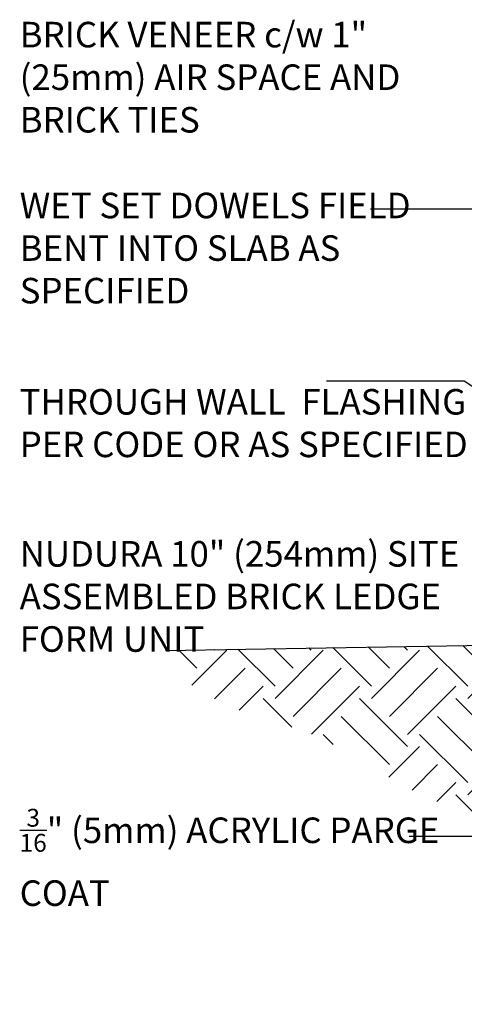
# Model space of a CAD drawing. Units: inches. Extents: x 196 to 303, y 20 to 88.
# Drawn here: x 246 to 259, y 44 to 72 of the extents above; entities that cross this region are included whole.
import ezdxf

# ---------------------------------------------------------------- set-up
doc = ezdxf.new("R2010")
doc.units = ezdxf.units.IN
doc.header["$LTSCALE"] = 0.5
doc.header["$MEASUREMENT"] = 0
for name, color, linetype in [('HATCH', 12, 'Continuous'), ('LINE50', 5, 'Continuous'), ('TEXT', 4, 'Continuous')]:
    doc.layers.add(name, color=color, linetype=linetype)
doc.styles.add('DIM', font='romans.shx', dxfattribs={"width": 0.7})
doc.styles.add('ROMANS', font='romans.shx', dxfattribs={"height": 0.75})
doc.dimstyles.new('ext_12', dxfattribs={"dimscale": 12, "dimtxt": 0.09375, "dimasz": 0.09375, "dimexe": 0.09375, "dimexo": 0.0625, "dimgap": 0.0625, "dimtad": 1, "dimdec": 1, "dimzin": 3, "dimdsep": 46, "dimlunit": 4, "dimtxsty": 'DIM', "dimcen": 0.09, "dimdle": 0.09375, "dimclrt": 4, "dimadec": 0, "dimazin": 0, "dimtfac": 1, "dimtdec": 1, "dimtmove": 2, "dimatfit": 3, "dimfxl": 1, "dimfrac": 2, "dimtolj": 1, "dimtzin": 0, "dimarcsym": 0})
doc.dimstyles.new('ext_8', dxfattribs={"dimscale": 8, "dimtxt": 0.09375, "dimasz": 0.09375, "dimexe": 0.09375, "dimexo": 0.0625, "dimgap": 0.0625, "dimtad": 1, "dimdec": 1, "dimzin": 3, "dimdsep": 46, "dimlunit": 4, "dimtxsty": 'DIM', "dimcen": 0.09, "dimdle": 0.09375, "dimclrt": 4, "dimadec": 0, "dimazin": 0, "dimtfac": 1, "dimtdec": 1, "dimtmove": 2, "dimatfit": 3, "dimfxl": 1, "dimfrac": 2, "dimtolj": 1, "dimtzin": 0, "dimarcsym": 0})

msp = doc.modelspace()

# ---------------------------------------------------------------- hatches: boundary and pattern name
at = {"layer": 'HATCH'}
h = msp.add_hatch(dxfattribs=at)
h.set_pattern_fill('EARTH', color=256, scale=8, angle=45, style=0)
h.set_pattern_definition([(45, (157.9525, -24.8529), (2e-16, 2.828427), [2, -2]), (45, (157.4222, -24.3225), (2e-16, 2.828427), [2, -2]), (45, (156.8919, -23.7922), (2e-16, 2.828427), [2, -2]), (135, (156.8919, -23.4387), (-2.828427, 4e-16), [2, -2]), (135, (157.4222, -22.9083), (-2.828427, 4e-16), [2, -2]), (135, (157.9525, -22.378), (-2.828427, 4e-16), [2, -2])])
h.paths.add_polyline_path([(262.379, 52.216, -0.100997), (261.721, 54.184), (258.143, 54.124), (253.681, 51.687), (253.812, 51.643), (254.024, 51.564), (254.238, 51.477), (254.453, 51.379), (254.67, 51.273), (254.887, 51.16), (255.104, 51.04), (255.32, 50.916), (255.535, 50.789), (255.749, 50.66), (255.96, 50.53), (256.17, 50.402), (256.382, 50.273), (256.604, 50.143), (256.841, 50.011), (257.099, 49.876), (257.384, 49.737), (257.703, 49.591), (258.061, 49.439), (258.467, 49.281), (258.946, 49.117), (259.523, 48.95), (260.226, 48.785), (261.081, 48.623), (262.116, 48.467), (263.356, 48.319), (264.83, 48.184)])
h.paths.add_polyline_path([(258.143, 54.124), (249.427, 53.979), (249.606, 53.804), (249.788, 53.633), (249.971, 53.469), (250.157, 53.311), (250.346, 53.161), (250.537, 53.018), (250.73, 52.883), (250.926, 52.758), (251.124, 52.641), (251.325, 52.534), (251.528, 52.435), (251.732, 52.343), (251.938, 52.257), (252.144, 52.178), (252.351, 52.105), (252.559, 52.036), (252.766, 51.971), (252.974, 51.908), (253.183, 51.845), (253.391, 51.782), (253.601, 51.715), (253.681, 51.687)])

# ---------------------------------------------------------------- linework, layer by layer
at = {"layer": 'LINE50'}
msp.add_line((249.843, 53.986), (261.721, 54.184), dxfattribs=at)

# ---------------------------------------------------------------- texts
at = {"layer": 'TEXT', "char_height": 0.75, "attachment_point": 4, "style": 'ROMANS'}
for s, insert, width in [('BRICK VENEER c/w 1" (25mm) AIR SPACE AND BRICK TIES', (245.557, 70.714), 13.18701), ('WET SET DOWELS FIELD BENT INTO SLAB AS SPECIFIED', (245.557, 65.698), 13.18701), ('THROUGH WALL  FLASHING AS PER CODE OR AS SPECIFIED', (245.557, 60.56), 14.88549), ('NUDURA 10" (254mm) SITE ASSEMBLED BRICK LEDGE FORM UNIT', (245.557, 55.472), 13.06052), ('\\A1;{\\H0.7x;\\S3/16;}" (5mm) ACRYLIC PARGE COAT', (245.557, 47.909), 12.36492)]:
    msp.add_mtext(s, dxfattribs=dict(at, insert=insert, width=width))

# ---------------------------------------------------------------- leaders
at = {"layer": 'TEXT'}
for points in [[(275.032, 72.062), (260.652, 66.94), (255.858, 66.94)], [(261.434, 60.016), (258.613, 61.892), (254.569, 61.892)]]:
    msp.add_leader(points, dimstyle='ext_8', override={"dimasz": 0.1875, "dimtad": 0}, dxfattribs=at)
for points in [[(264.011, 49.531), (259.357, 48.519), (257.001, 48.519)], [(266.266, 43.78), (260.653, 42.653), (258.298, 42.653)]]:
    msp.add_leader(points, dimstyle='ext_12', dxfattribs=at)

doc.saveas('drawing.dxf')
